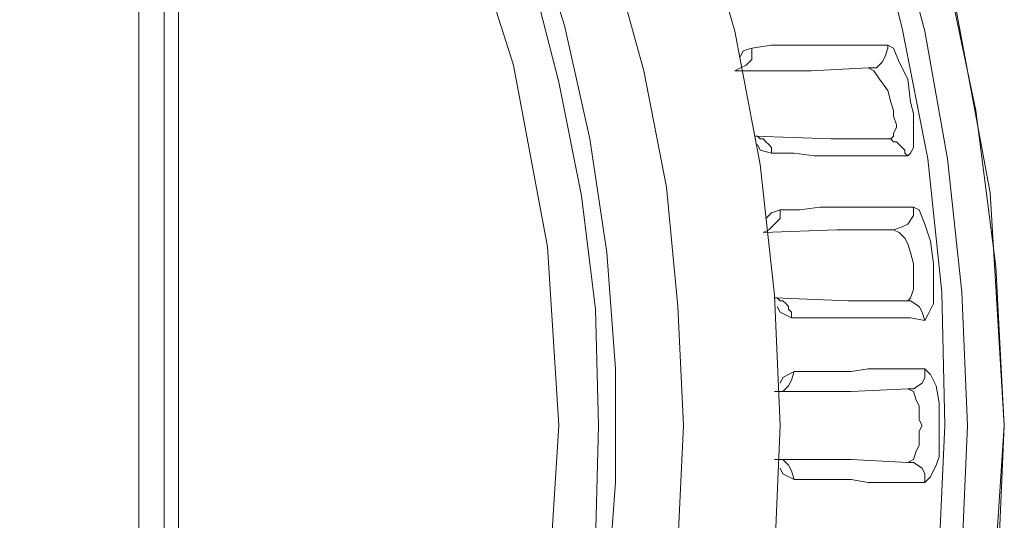
# Model space of a CAD drawing. Units: inches. Extents: x 0.5 to 16.1, y 0.5 to 11.2.
# Drawn here: x 8.5 to 9, y 4.7 to 5 of the extents above; entities that cross this region are included whole.
import ezdxf

# ---------------------------------------------------------------- set-up
doc = ezdxf.new("R2010")
doc.units = ezdxf.units.IN
doc.header["$MEASUREMENT"] = 0
doc.layers.add('art', color=7, linetype='Continuous', lineweight=0)

msp = doc.modelspace()

# ---------------------------------------------------------------- linework, layer by layer
at = {"layer": 'art', "color": 18, "lineweight": 18, "true_color": 0x010101}
for points, knots in [([(8.02284, 5.69718), (8.02284, 5.69718), (8.02284, 5.69718), (8.02284, 5.69718), (8.02284, 5.69718), (8.02423, 5.69718), (8.02423, 5.69718), (8.02423, 5.69718), (8.02839, 5.69718), (8.02839, 5.69718), (8.02839, 5.69718), (8.04506, 5.69718), (8.04506, 5.69718), (8.04506, 5.69718), (8.10895, 5.69302), (8.10895, 5.69302), (8.10895, 5.69302), (8.19506, 5.6819), (8.19506, 5.6819), (8.19506, 5.6819), (8.27978, 5.66107), (8.27978, 5.66107), (8.27978, 5.66107), (8.36312, 5.63329), (8.36312, 5.63329), (8.36312, 5.63329), (8.44228, 5.59857), (8.44228, 5.59857), (8.44228, 5.59857), (8.51867, 5.55552), (8.51867, 5.55552), (8.51867, 5.55552), (8.5895, 5.5069), (8.5895, 5.5069), (8.5895, 5.5069), (8.67006, 5.43746), (8.67006, 5.43746), (8.67006, 5.43746), (8.74228, 5.36107), (8.74228, 5.36107), (8.74228, 5.36107), (8.80478, 5.27635), (8.80478, 5.27635), (8.80478, 5.27635), (8.85756, 5.18607), (8.85756, 5.18607), (8.85756, 5.18607), (8.89923, 5.08885), (8.89923, 5.08885), (8.89923, 5.08885), (8.93117, 4.98885), (8.93117, 4.98885), (8.93117, 4.98885), (8.952, 4.87635), (8.952, 4.87635), (8.952, 4.87635), (8.95895, 4.76246), (8.95895, 4.76246), (8.95895, 4.76246), (8.952, 4.65829), (8.952, 4.65829), (8.952, 4.65829), (8.93534, 4.55413), (8.93534, 4.55413), (8.93534, 4.55413), (8.90617, 4.45274), (8.90617, 4.45274), (8.90617, 4.45274), (8.86589, 4.35552), (8.86589, 4.35552), (8.86589, 4.35552), (8.8145, 4.26385), (8.8145, 4.26385), (8.8145, 4.26385), (8.75339, 4.17774), (8.75339, 4.17774), (8.75339, 4.17774), (8.68395, 4.09996), (8.68395, 4.09996), (8.68395, 4.09996), (8.60478, 4.03052), (8.60478, 4.03052), (8.60478, 4.03052), (8.54228, 3.98607), (8.54228, 3.98607)], [0, 0, 0, 0, 1, 1, 1, 2, 2, 2, 3, 3, 3, 4, 4, 4, 5, 5, 5, 6, 6, 6, 7, 7, 7, 8, 8, 8, 9, 9, 9, 10, 10, 10, 11, 11, 11, 12, 12, 12, 13, 13, 13, 14, 14, 14, 15, 15, 15, 16, 16, 16, 17, 17, 17, 18, 18, 18, 19, 19, 19, 20, 20, 20, 21, 21, 21, 22, 22, 22, 23, 23, 23, 24, 24, 24, 25, 25, 25, 26, 26, 26, 27, 27, 27, 28, 28, 28, 28]), ([(8.95895, 4.76246), (8.95895, 4.76246), (8.95478, 4.84024), (8.95478, 4.84024), (8.95478, 4.84024), (8.94506, 4.91663), (8.94506, 4.91663), (8.94506, 4.91663), (8.92839, 4.99579), (8.92839, 4.99579), (8.92839, 4.99579), (8.90617, 5.07218), (8.90617, 5.07218), (8.90617, 5.07218), (8.877, 5.1444), (8.877, 5.1444), (8.877, 5.1444), (8.84228, 5.21385), (8.84228, 5.21385), (8.84228, 5.21385), (8.80062, 5.2819), (8.80062, 5.2819), (8.80062, 5.2819), (8.75339, 5.34718), (8.75339, 5.34718), (8.75339, 5.34718), (8.702, 5.40552), (8.702, 5.40552), (8.702, 5.40552), (8.64645, 5.45968), (8.64645, 5.45968), (8.64645, 5.45968), (8.58534, 5.50968), (8.58534, 5.50968), (8.58534, 5.50968), (8.51867, 5.55552), (8.51867, 5.55552), (8.51867, 5.55552), (8.452, 5.5944), (8.452, 5.5944), (8.452, 5.5944), (8.38117, 5.62635), (8.38117, 5.62635), (8.38117, 5.62635), (8.30617, 5.65413), (8.30617, 5.65413), (8.30617, 5.65413), (8.22839, 5.67496), (8.22839, 5.67496), (8.22839, 5.67496), (8.127, 5.69163), (8.127, 5.69163), (8.127, 5.69163), (8.02284, 5.69718), (8.02284, 5.69718)], [0, 0, 0, 0, 1, 1, 1, 2, 2, 2, 3, 3, 3, 4, 4, 4, 5, 5, 5, 6, 6, 6, 7, 7, 7, 8, 8, 8, 9, 9, 9, 10, 10, 10, 11, 11, 11, 12, 12, 12, 13, 13, 13, 14, 14, 14, 15, 15, 15, 16, 16, 16, 17, 17, 17, 18, 18, 18, 18]), ([(7.24506, 4.76246), (7.24506, 4.76246), (7.24645, 4.82079), (7.24645, 4.82079), (7.24645, 4.82079), (7.25339, 4.87913), (7.25339, 4.87913), (7.25339, 4.87913), (7.2645, 4.93607), (7.2645, 4.93607), (7.2645, 4.93607), (7.27978, 4.99163), (7.27978, 4.99163), (7.27978, 4.99163), (7.29784, 5.04718), (7.29784, 5.04718), (7.29784, 5.04718), (7.32145, 5.09996), (7.32145, 5.09996), (7.32145, 5.09996), (7.34923, 5.15135), (7.34923, 5.15135), (7.34923, 5.15135), (7.37978, 5.20135), (7.37978, 5.20135), (7.37978, 5.20135), (7.4145, 5.24857), (7.4145, 5.24857), (7.4145, 5.24857), (7.452, 5.29163), (7.452, 5.29163), (7.452, 5.29163), (7.49367, 5.33329), (7.49367, 5.33329), (7.49367, 5.33329), (7.53812, 5.37079), (7.53812, 5.37079), (7.53812, 5.37079), (7.58534, 5.40552), (7.58534, 5.40552), (7.58534, 5.40552), (7.63395, 5.43746), (7.63395, 5.43746), (7.63395, 5.43746), (7.68534, 5.46385), (7.68534, 5.46385), (7.68534, 5.46385), (7.7395, 5.48746), (7.7395, 5.48746), (7.7395, 5.48746), (7.79367, 5.5069), (7.79367, 5.5069), (7.79367, 5.5069), (7.85062, 5.52218), (7.85062, 5.52218), (7.85062, 5.52218), (7.90756, 5.5319), (7.90756, 5.5319), (7.90756, 5.5319), (7.9645, 5.53885), (7.9645, 5.53885), (7.9645, 5.53885), (8.02284, 5.54163), (8.02284, 5.54163), (8.02284, 5.54163), (8.08117, 5.53885), (8.08117, 5.53885), (8.08117, 5.53885), (8.1395, 5.5319), (8.1395, 5.5319), (8.1395, 5.5319), (8.19645, 5.52218), (8.19645, 5.52218), (8.19645, 5.52218), (8.25339, 5.5069), (8.25339, 5.5069), (8.25339, 5.5069), (8.30756, 5.48746), (8.30756, 5.48746), (8.30756, 5.48746), (8.36173, 5.46385), (8.36173, 5.46385), (8.36173, 5.46385), (8.41312, 5.43746), (8.41312, 5.43746), (8.41312, 5.43746), (8.46173, 5.40552), (8.46173, 5.40552), (8.46173, 5.40552), (8.50895, 5.37079), (8.50895, 5.37079), (8.50895, 5.37079), (8.55339, 5.33329), (8.55339, 5.33329), (8.55339, 5.33329), (8.59367, 5.29163), (8.59367, 5.29163), (8.59367, 5.29163), (8.63256, 5.24857), (8.63256, 5.24857), (8.63256, 5.24857), (8.66728, 5.20135), (8.66728, 5.20135), (8.66728, 5.20135), (8.69784, 5.15135), (8.69784, 5.15135), (8.69784, 5.15135), (8.72423, 5.09996), (8.72423, 5.09996), (8.72423, 5.09996), (8.74784, 5.04718), (8.74784, 5.04718), (8.74784, 5.04718), (8.76728, 4.99163), (8.76728, 4.99163), (8.76728, 4.99163), (8.78256, 4.93607), (8.78256, 4.93607), (8.78256, 4.93607), (8.79367, 4.87913), (8.79367, 4.87913), (8.79367, 4.87913), (8.79923, 4.82079), (8.79923, 4.82079), (8.79923, 4.82079), (8.802, 4.76246), (8.802, 4.76246), (8.802, 4.76246), (8.79923, 4.70413), (8.79923, 4.70413), (8.79923, 4.70413), (8.79367, 4.64579), (8.79367, 4.64579), (8.79367, 4.64579), (8.78256, 4.58885), (8.78256, 4.58885), (8.78256, 4.58885), (8.76728, 4.53329), (8.76728, 4.53329), (8.76728, 4.53329), (8.74784, 4.47774), (8.74784, 4.47774), (8.74784, 4.47774), (8.72423, 4.42496), (8.72423, 4.42496), (8.72423, 4.42496), (8.69784, 4.37357), (8.69784, 4.37357), (8.69784, 4.37357), (8.66728, 4.32357), (8.66728, 4.32357), (8.66728, 4.32357), (8.63256, 4.27635), (8.63256, 4.27635), (8.63256, 4.27635), (8.59367, 4.23329), (8.59367, 4.23329), (8.59367, 4.23329), (8.55339, 4.19163), (8.55339, 4.19163), (8.55339, 4.19163), (8.50895, 4.15413), (8.50895, 4.15413), (8.50895, 4.15413), (8.46173, 4.1194), (8.46173, 4.1194), (8.46173, 4.1194), (8.41312, 4.08885), (8.41312, 4.08885), (8.41312, 4.08885), (8.36173, 4.06107), (8.36173, 4.06107), (8.36173, 4.06107), (8.30756, 4.03746), (8.30756, 4.03746), (8.30756, 4.03746), (8.25339, 4.01802), (8.25339, 4.01802), (8.25339, 4.01802), (8.19645, 4.00274), (8.19645, 4.00274), (8.19645, 4.00274), (8.1395, 3.99302), (8.1395, 3.99302), (8.1395, 3.99302), (8.08117, 3.98607), (8.08117, 3.98607), (8.08117, 3.98607), (8.077, 3.98607), (8.077, 3.98607)], [0, 0, 0, 0, 1, 1, 1, 2, 2, 2, 3, 3, 3, 4, 4, 4, 5, 5, 5, 6, 6, 6, 7, 7, 7, 8, 8, 8, 9, 9, 9, 10, 10, 10, 11, 11, 11, 12, 12, 12, 13, 13, 13, 14, 14, 14, 15, 15, 15, 16, 16, 16, 17, 17, 17, 18, 18, 18, 19, 19, 19, 20, 20, 20, 21, 21, 21, 22, 22, 22, 23, 23, 23, 24, 24, 24, 25, 25, 25, 26, 26, 26, 27, 27, 27, 28, 28, 28, 29, 29, 29, 30, 30, 30, 31, 31, 31, 32, 32, 32, 33, 33, 33, 34, 34, 34, 35, 35, 35, 36, 36, 36, 37, 37, 37, 38, 38, 38, 39, 39, 39, 40, 40, 40, 41, 41, 41, 42, 42, 42, 43, 43, 43, 44, 44, 44, 45, 45, 45, 46, 46, 46, 47, 47, 47, 48, 48, 48, 49, 49, 49, 50, 50, 50, 51, 51, 51, 52, 52, 52, 53, 53, 53, 54, 54, 54, 55, 55, 55, 56, 56, 56, 57, 57, 57, 58, 58, 58, 59, 59, 59, 60, 60, 60, 61, 61, 61, 62, 62, 62, 63, 63, 63, 63]), ([(7.277, 4.76246), (7.277, 4.76246), (7.27978, 4.70552), (7.27978, 4.70552), (7.27978, 4.70552), (7.28534, 4.64996), (7.28534, 4.64996), (7.28534, 4.64996), (7.29645, 4.5944), (7.29645, 4.5944), (7.29645, 4.5944), (7.31173, 4.54024), (7.31173, 4.54024), (7.31173, 4.54024), (7.32978, 4.48746), (7.32978, 4.48746), (7.32978, 4.48746), (7.35339, 4.43468), (7.35339, 4.43468), (7.35339, 4.43468), (7.37978, 4.38607), (7.37978, 4.38607), (7.37978, 4.38607), (7.41034, 4.33746), (7.41034, 4.33746), (7.41034, 4.33746), (7.44367, 4.29302), (7.44367, 4.29302), (7.44367, 4.29302), (7.48117, 4.24996), (7.48117, 4.24996), (7.48117, 4.24996), (7.52145, 4.21107), (7.52145, 4.21107), (7.52145, 4.21107), (7.5645, 4.17357), (7.5645, 4.17357), (7.5645, 4.17357), (7.61034, 4.14163), (7.61034, 4.14163), (7.61034, 4.14163), (7.65895, 4.11246), (7.65895, 4.11246), (7.65895, 4.11246), (7.70895, 4.08607), (7.70895, 4.08607), (7.70895, 4.08607), (7.76034, 4.06385), (7.76034, 4.06385), (7.76034, 4.06385), (7.8145, 4.04579), (7.8145, 4.04579), (7.8145, 4.04579), (7.86867, 4.0319), (7.86867, 4.0319), (7.86867, 4.0319), (7.92423, 4.02357), (7.92423, 4.02357), (7.92423, 4.02357), (7.98117, 4.01802), (7.98117, 4.01802), (7.98117, 4.01802), (8.03812, 4.01663), (8.03812, 4.01663), (8.03812, 4.01663), (8.09367, 4.0194), (8.09367, 4.0194), (8.09367, 4.0194), (8.14923, 4.02774), (8.14923, 4.02774), (8.14923, 4.02774), (8.20478, 4.03885), (8.20478, 4.03885), (8.20478, 4.03885), (8.25895, 4.05413), (8.25895, 4.05413), (8.25895, 4.05413), (8.31173, 4.07496), (8.31173, 4.07496), (8.31173, 4.07496), (8.36312, 4.09857), (8.36312, 4.09857), (8.36312, 4.09857), (8.41312, 4.12635), (8.41312, 4.12635), (8.41312, 4.12635), (8.45895, 4.1569), (8.45895, 4.1569), (8.45895, 4.1569), (8.50339, 4.19163), (8.50339, 4.19163), (8.50339, 4.19163), (8.54645, 4.23052), (8.54645, 4.23052), (8.54645, 4.23052), (8.58395, 4.27079), (8.58395, 4.27079), (8.58395, 4.27079), (8.62006, 4.31524), (8.62006, 4.31524), (8.62006, 4.31524), (8.652, 4.36107), (8.652, 4.36107), (8.652, 4.36107), (8.68117, 4.40968), (8.68117, 4.40968), (8.68117, 4.40968), (8.70617, 4.46107), (8.70617, 4.46107), (8.70617, 4.46107), (8.727, 4.51385), (8.727, 4.51385), (8.727, 4.51385), (8.74367, 4.56663), (8.74367, 4.56663), (8.74367, 4.56663), (8.75617, 4.62218), (8.75617, 4.62218), (8.75617, 4.62218), (8.7645, 4.67774), (8.7645, 4.67774), (8.7645, 4.67774), (8.76867, 4.73468), (8.76867, 4.73468), (8.76867, 4.73468), (8.76867, 4.79024), (8.76867, 4.79024), (8.76867, 4.79024), (8.7645, 4.84718), (8.7645, 4.84718), (8.7645, 4.84718), (8.75617, 4.90274), (8.75617, 4.90274), (8.75617, 4.90274), (8.74367, 4.95829), (8.74367, 4.95829), (8.74367, 4.95829), (8.727, 5.01107), (8.727, 5.01107), (8.727, 5.01107), (8.70617, 5.06385), (8.70617, 5.06385), (8.70617, 5.06385), (8.68117, 5.11524), (8.68117, 5.11524), (8.68117, 5.11524), (8.652, 5.16385), (8.652, 5.16385), (8.652, 5.16385), (8.62006, 5.20968), (8.62006, 5.20968), (8.62006, 5.20968), (8.58395, 5.25413), (8.58395, 5.25413), (8.58395, 5.25413), (8.54645, 5.2944), (8.54645, 5.2944), (8.54645, 5.2944), (8.50339, 5.33329), (8.50339, 5.33329), (8.50339, 5.33329), (8.45895, 5.36802), (8.45895, 5.36802), (8.45895, 5.36802), (8.41312, 5.39857), (8.41312, 5.39857), (8.41312, 5.39857), (8.36312, 5.42635), (8.36312, 5.42635), (8.36312, 5.42635), (8.31173, 5.44996), (8.31173, 5.44996), (8.31173, 5.44996), (8.25895, 5.47079), (8.25895, 5.47079), (8.25895, 5.47079), (8.20478, 5.48607), (8.20478, 5.48607), (8.20478, 5.48607), (8.14923, 5.49718), (8.14923, 5.49718), (8.14923, 5.49718), (8.09367, 5.50552), (8.09367, 5.50552), (8.09367, 5.50552), (8.03812, 5.50829), (8.03812, 5.50829), (8.03812, 5.50829), (7.98117, 5.5069), (7.98117, 5.5069), (7.98117, 5.5069), (7.92423, 5.50135), (7.92423, 5.50135), (7.92423, 5.50135), (7.86867, 5.49302), (7.86867, 5.49302), (7.86867, 5.49302), (7.8145, 5.47913), (7.8145, 5.47913), (7.8145, 5.47913), (7.76034, 5.46107), (7.76034, 5.46107), (7.76034, 5.46107), (7.70895, 5.43885), (7.70895, 5.43885), (7.70895, 5.43885), (7.65895, 5.41385), (7.65895, 5.41385), (7.65895, 5.41385), (7.61034, 5.38329), (7.61034, 5.38329), (7.61034, 5.38329), (7.5645, 5.35135), (7.5645, 5.35135), (7.5645, 5.35135), (7.52145, 5.31385), (7.52145, 5.31385), (7.52145, 5.31385), (7.48117, 5.27496), (7.48117, 5.27496), (7.48117, 5.27496), (7.44367, 5.2319), (7.44367, 5.2319), (7.44367, 5.2319), (7.41034, 5.18746), (7.41034, 5.18746), (7.41034, 5.18746), (7.37978, 5.14024), (7.37978, 5.14024), (7.37978, 5.14024), (7.35339, 5.09024), (7.35339, 5.09024), (7.35339, 5.09024), (7.32978, 5.03885), (7.32978, 5.03885), (7.32978, 5.03885), (7.31173, 4.98468), (7.31173, 4.98468), (7.31173, 4.98468), (7.29645, 4.93052), (7.29645, 4.93052), (7.29645, 4.93052), (7.28534, 4.87496), (7.28534, 4.87496), (7.28534, 4.87496), (7.27978, 4.8194), (7.27978, 4.8194), (7.27978, 4.8194), (7.277, 4.76246), (7.277, 4.76246)], [0, 0, 0, 0, 1, 1, 1, 2, 2, 2, 3, 3, 3, 4, 4, 4, 5, 5, 5, 6, 6, 6, 7, 7, 7, 8, 8, 8, 9, 9, 9, 10, 10, 10, 11, 11, 11, 12, 12, 12, 13, 13, 13, 14, 14, 14, 15, 15, 15, 16, 16, 16, 17, 17, 17, 18, 18, 18, 19, 19, 19, 20, 20, 20, 21, 21, 21, 22, 22, 22, 23, 23, 23, 24, 24, 24, 25, 25, 25, 26, 26, 26, 27, 27, 27, 28, 28, 28, 29, 29, 29, 30, 30, 30, 31, 31, 31, 32, 32, 32, 33, 33, 33, 34, 34, 34, 35, 35, 35, 36, 36, 36, 37, 37, 37, 38, 38, 38, 39, 39, 39, 40, 40, 40, 41, 41, 41, 42, 42, 42, 43, 43, 43, 44, 44, 44, 45, 45, 45, 46, 46, 46, 47, 47, 47, 48, 48, 48, 49, 49, 49, 50, 50, 50, 51, 51, 51, 52, 52, 52, 53, 53, 53, 54, 54, 54, 55, 55, 55, 56, 56, 56, 57, 57, 57, 58, 58, 58, 59, 59, 59, 60, 60, 60, 61, 61, 61, 62, 62, 62, 63, 63, 63, 64, 64, 64, 65, 65, 65, 66, 66, 66, 67, 67, 67, 68, 68, 68, 69, 69, 69, 70, 70, 70, 71, 71, 71, 72, 72, 72, 73, 73, 73, 74, 74, 74, 75, 75, 75, 76, 76, 76, 77, 77, 77, 78, 78, 78, 79, 79, 79, 80, 80, 80, 81, 81, 81, 82, 82, 82, 83, 83, 83, 83]), ([(7.28534, 4.76246), (7.28534, 4.76246), (7.28812, 4.8194), (7.28812, 4.8194), (7.28812, 4.8194), (7.29506, 4.87496), (7.29506, 4.87496), (7.29506, 4.87496), (7.30478, 4.93052), (7.30478, 4.93052), (7.30478, 4.93052), (7.32006, 4.98468), (7.32006, 4.98468), (7.32006, 4.98468), (7.3395, 5.03885), (7.3395, 5.03885), (7.3395, 5.03885), (7.36173, 5.09024), (7.36173, 5.09024), (7.36173, 5.09024), (7.3895, 5.13885), (7.3895, 5.13885), (7.3895, 5.13885), (7.42006, 5.18746), (7.42006, 5.18746), (7.42006, 5.18746), (7.45478, 5.2319), (7.45478, 5.2319), (7.45478, 5.2319), (7.49228, 5.27357), (7.49228, 5.27357), (7.49228, 5.27357), (7.53256, 5.31246), (7.53256, 5.31246), (7.53256, 5.31246), (7.57562, 5.34857), (7.57562, 5.34857), (7.57562, 5.34857), (7.62284, 5.3819), (7.62284, 5.3819), (7.62284, 5.3819), (7.67145, 5.41107), (7.67145, 5.41107), (7.67145, 5.41107), (7.72145, 5.43607), (7.72145, 5.43607), (7.72145, 5.43607), (7.77423, 5.4569), (7.77423, 5.4569), (7.77423, 5.4569), (7.82839, 5.47357), (7.82839, 5.47357), (7.82839, 5.47357), (7.88256, 5.48607), (7.88256, 5.48607), (7.88256, 5.48607), (7.93812, 5.49579), (7.93812, 5.49579), (7.93812, 5.49579), (7.99506, 5.49996), (7.99506, 5.49996), (7.99506, 5.49996), (8.052, 5.49996), (8.052, 5.49996), (8.052, 5.49996), (8.10756, 5.49579), (8.10756, 5.49579), (8.10756, 5.49579), (8.16312, 5.48607), (8.16312, 5.48607), (8.16312, 5.48607), (8.21867, 5.47357), (8.21867, 5.47357), (8.21867, 5.47357), (8.27284, 5.4569), (8.27284, 5.4569), (8.27284, 5.4569), (8.32562, 5.43607), (8.32562, 5.43607), (8.32562, 5.43607), (8.37562, 5.41107), (8.37562, 5.41107), (8.37562, 5.41107), (8.42423, 5.3819), (8.42423, 5.3819), (8.42423, 5.3819), (8.47006, 5.34857), (8.47006, 5.34857), (8.47006, 5.34857), (8.5145, 5.31246), (8.5145, 5.31246), (8.5145, 5.31246), (8.55478, 5.27357), (8.55478, 5.27357), (8.55478, 5.27357), (8.59228, 5.2319), (8.59228, 5.2319), (8.59228, 5.2319), (8.627, 5.18746), (8.627, 5.18746), (8.627, 5.18746), (8.65756, 5.13885), (8.65756, 5.13885), (8.65756, 5.13885), (8.68395, 5.09024), (8.68395, 5.09024), (8.68395, 5.09024), (8.70756, 5.03885), (8.70756, 5.03885), (8.70756, 5.03885), (8.727, 4.98468), (8.727, 4.98468), (8.727, 4.98468), (8.74089, 4.93052), (8.74089, 4.93052), (8.74089, 4.93052), (8.752, 4.87496), (8.752, 4.87496), (8.752, 4.87496), (8.75895, 4.8194), (8.75895, 4.8194), (8.75895, 4.8194), (8.76034, 4.76246), (8.76034, 4.76246), (8.76034, 4.76246), (8.75895, 4.70552), (8.75895, 4.70552), (8.75895, 4.70552), (8.752, 4.64996), (8.752, 4.64996), (8.752, 4.64996), (8.74089, 4.5944), (8.74089, 4.5944), (8.74089, 4.5944), (8.727, 4.54024), (8.727, 4.54024), (8.727, 4.54024), (8.70756, 4.48746), (8.70756, 4.48746), (8.70756, 4.48746), (8.68395, 4.43468), (8.68395, 4.43468), (8.68395, 4.43468), (8.65756, 4.38607), (8.65756, 4.38607), (8.65756, 4.38607), (8.627, 4.33885), (8.627, 4.33885), (8.627, 4.33885), (8.59228, 4.29302), (8.59228, 4.29302), (8.59228, 4.29302), (8.55478, 4.25135), (8.55478, 4.25135), (8.55478, 4.25135), (8.5145, 4.21246), (8.5145, 4.21246), (8.5145, 4.21246), (8.47006, 4.17635), (8.47006, 4.17635), (8.47006, 4.17635), (8.42423, 4.14302), (8.42423, 4.14302), (8.42423, 4.14302), (8.37562, 4.11524), (8.37562, 4.11524), (8.37562, 4.11524), (8.32562, 4.08885), (8.32562, 4.08885), (8.32562, 4.08885), (8.27284, 4.06802), (8.27284, 4.06802), (8.27284, 4.06802), (8.21867, 4.05135), (8.21867, 4.05135), (8.21867, 4.05135), (8.16312, 4.03885), (8.16312, 4.03885), (8.16312, 4.03885), (8.10756, 4.03052), (8.10756, 4.03052), (8.10756, 4.03052), (8.052, 4.02496), (8.052, 4.02496), (8.052, 4.02496), (7.99506, 4.02496), (7.99506, 4.02496), (7.99506, 4.02496), (7.93812, 4.03052), (7.93812, 4.03052), (7.93812, 4.03052), (7.88256, 4.03885), (7.88256, 4.03885), (7.88256, 4.03885), (7.82839, 4.05135), (7.82839, 4.05135), (7.82839, 4.05135), (7.77423, 4.06802), (7.77423, 4.06802), (7.77423, 4.06802), (7.72145, 4.08885), (7.72145, 4.08885), (7.72145, 4.08885), (7.67145, 4.11524), (7.67145, 4.11524), (7.67145, 4.11524), (7.62284, 4.14302), (7.62284, 4.14302), (7.62284, 4.14302), (7.57562, 4.17635), (7.57562, 4.17635), (7.57562, 4.17635), (7.53256, 4.21246), (7.53256, 4.21246), (7.53256, 4.21246), (7.49228, 4.25135), (7.49228, 4.25135), (7.49228, 4.25135), (7.45478, 4.29302), (7.45478, 4.29302), (7.45478, 4.29302), (7.42006, 4.33885), (7.42006, 4.33885), (7.42006, 4.33885), (7.3895, 4.38607), (7.3895, 4.38607), (7.3895, 4.38607), (7.36173, 4.43468), (7.36173, 4.43468), (7.36173, 4.43468), (7.3395, 4.48746), (7.3395, 4.48746), (7.3395, 4.48746), (7.32006, 4.54024), (7.32006, 4.54024), (7.32006, 4.54024), (7.30478, 4.5944), (7.30478, 4.5944), (7.30478, 4.5944), (7.29506, 4.64996), (7.29506, 4.64996), (7.29506, 4.64996), (7.28812, 4.70552), (7.28812, 4.70552), (7.28812, 4.70552), (7.28534, 4.76246), (7.28534, 4.76246)], [0, 0, 0, 0, 1, 1, 1, 2, 2, 2, 3, 3, 3, 4, 4, 4, 5, 5, 5, 6, 6, 6, 7, 7, 7, 8, 8, 8, 9, 9, 9, 10, 10, 10, 11, 11, 11, 12, 12, 12, 13, 13, 13, 14, 14, 14, 15, 15, 15, 16, 16, 16, 17, 17, 17, 18, 18, 18, 19, 19, 19, 20, 20, 20, 21, 21, 21, 22, 22, 22, 23, 23, 23, 24, 24, 24, 25, 25, 25, 26, 26, 26, 27, 27, 27, 28, 28, 28, 29, 29, 29, 30, 30, 30, 31, 31, 31, 32, 32, 32, 33, 33, 33, 34, 34, 34, 35, 35, 35, 36, 36, 36, 37, 37, 37, 38, 38, 38, 39, 39, 39, 40, 40, 40, 41, 41, 41, 42, 42, 42, 43, 43, 43, 44, 44, 44, 45, 45, 45, 46, 46, 46, 47, 47, 47, 48, 48, 48, 49, 49, 49, 50, 50, 50, 51, 51, 51, 52, 52, 52, 53, 53, 53, 54, 54, 54, 55, 55, 55, 56, 56, 56, 57, 57, 57, 58, 58, 58, 59, 59, 59, 60, 60, 60, 61, 61, 61, 62, 62, 62, 63, 63, 63, 64, 64, 64, 65, 65, 65, 66, 66, 66, 67, 67, 67, 68, 68, 68, 69, 69, 69, 70, 70, 70, 71, 71, 71, 72, 72, 72, 73, 73, 73, 74, 74, 74, 75, 75, 75, 76, 76, 76, 77, 77, 77, 78, 78, 78, 79, 79, 79, 80, 80, 80, 81, 81, 81, 82, 82, 82, 82]), ([(7.30617, 4.76246), (7.30617, 4.76246), (7.31034, 4.84996), (7.31034, 4.84996), (7.31034, 4.84996), (7.327, 4.93885), (7.327, 4.93885), (7.327, 4.93885), (7.35617, 5.02635), (7.35617, 5.02635), (7.35617, 5.02635), (7.38534, 5.09302), (7.38534, 5.09302), (7.38534, 5.09302), (7.42284, 5.15552), (7.42284, 5.15552), (7.42284, 5.15552), (7.46589, 5.21524), (7.46589, 5.21524), (7.46589, 5.21524), (7.51589, 5.27079), (7.51589, 5.27079), (7.51589, 5.27079), (7.57006, 5.3194), (7.57006, 5.3194), (7.57006, 5.3194), (7.63117, 5.36385), (7.63117, 5.36385), (7.63117, 5.36385), (7.69367, 5.39996), (7.69367, 5.39996), (7.69367, 5.39996), (7.75895, 5.43052), (7.75895, 5.43052), (7.75895, 5.43052), (7.84784, 5.45829), (7.84784, 5.45829), (7.84784, 5.45829), (7.93534, 5.47496), (7.93534, 5.47496), (7.93534, 5.47496), (8.02284, 5.48052), (8.02284, 5.48052), (8.02284, 5.48052), (8.11034, 5.47496), (8.11034, 5.47496), (8.11034, 5.47496), (8.19923, 5.45829), (8.19923, 5.45829), (8.19923, 5.45829), (8.28812, 5.43052), (8.28812, 5.43052), (8.28812, 5.43052), (8.35339, 5.39996), (8.35339, 5.39996), (8.35339, 5.39996), (8.41589, 5.36385), (8.41589, 5.36385), (8.41589, 5.36385), (8.47562, 5.3194), (8.47562, 5.3194), (8.47562, 5.3194), (8.53117, 5.27079), (8.53117, 5.27079), (8.53117, 5.27079), (8.58117, 5.21524), (8.58117, 5.21524), (8.58117, 5.21524), (8.62423, 5.15552), (8.62423, 5.15552), (8.62423, 5.15552), (8.66034, 5.09302), (8.66034, 5.09302), (8.66034, 5.09302), (8.69089, 5.02635), (8.69089, 5.02635), (8.69089, 5.02635), (8.71867, 4.93885), (8.71867, 4.93885), (8.71867, 4.93885), (8.73534, 4.84996), (8.73534, 4.84996), (8.73534, 4.84996), (8.74089, 4.76246), (8.74089, 4.76246)], [0, 0, 0, 0, 1, 1, 1, 2, 2, 2, 3, 3, 3, 4, 4, 4, 5, 5, 5, 6, 6, 6, 7, 7, 7, 8, 8, 8, 9, 9, 9, 10, 10, 10, 11, 11, 11, 12, 12, 12, 13, 13, 13, 14, 14, 14, 15, 15, 15, 16, 16, 16, 17, 17, 17, 18, 18, 18, 19, 19, 19, 20, 20, 20, 21, 21, 21, 22, 22, 22, 23, 23, 23, 24, 24, 24, 25, 25, 25, 26, 26, 26, 27, 27, 27, 28, 28, 28, 28]), ([(8.80895, 4.5069), (8.80895, 4.5069), (8.827, 4.56802), (8.827, 4.56802), (8.827, 4.56802), (8.8395, 4.6319), (8.8395, 4.6319), (8.8395, 4.6319), (8.84645, 4.69718), (8.84645, 4.69718), (8.84645, 4.69718), (8.84923, 4.76246), (8.84923, 4.76246), (8.84923, 4.76246), (8.84645, 4.82635), (8.84645, 4.82635), (8.84645, 4.82635), (8.8395, 4.89024), (8.8395, 4.89024), (8.8395, 4.89024), (8.827, 4.95552), (8.827, 4.95552), (8.827, 4.95552), (8.80895, 5.01802), (8.80895, 5.01802)], [0, 0, 0, 0, 1, 1, 1, 2, 2, 2, 3, 3, 3, 4, 4, 4, 5, 5, 5, 6, 6, 6, 7, 7, 7, 8, 8, 8, 8]), ([(8.89367, 5.01802), (8.89367, 5.01802), (8.90895, 4.9569), (8.90895, 4.9569), (8.90895, 4.9569), (8.92145, 4.89302), (8.92145, 4.89302), (8.92145, 4.89302), (8.92839, 4.82774), (8.92839, 4.82774), (8.92839, 4.82774), (8.92978, 4.76246), (8.92978, 4.76246), (8.92978, 4.76246), (8.92562, 4.6694), (8.92562, 4.6694), (8.92562, 4.6694), (8.91173, 4.57774), (8.91173, 4.57774), (8.91173, 4.57774), (8.89367, 4.5069), (8.89367, 4.5069)], [0, 0, 0, 0, 1, 1, 1, 2, 2, 2, 3, 3, 3, 4, 4, 4, 5, 5, 5, 6, 6, 6, 7, 7, 7, 7]), ([(8.90339, 5.01802), (8.90339, 5.01802), (8.92006, 4.95552), (8.92006, 4.95552), (8.92006, 4.95552), (8.93117, 4.89302), (8.93117, 4.89302), (8.93117, 4.89302), (8.93812, 4.82774), (8.93812, 4.82774), (8.93812, 4.82774), (8.94089, 4.76246), (8.94089, 4.76246), (8.94089, 4.76246), (8.93812, 4.69857), (8.93812, 4.69857), (8.93812, 4.69857), (8.93117, 4.63468), (8.93117, 4.63468), (8.93117, 4.63468), (8.92006, 4.5694), (8.92006, 4.5694), (8.92006, 4.5694), (8.90339, 4.5069), (8.90339, 4.5069)], [0, 0, 0, 0, 1, 1, 1, 2, 2, 2, 3, 3, 3, 4, 4, 4, 5, 5, 5, 6, 6, 6, 7, 7, 7, 8, 8, 8, 8]), ([(8.83534, 4.94579), (8.83534, 4.94579), (8.83534, 4.94163), (8.83534, 4.94163), (8.83534, 4.94163), (8.83256, 4.93885), (8.83256, 4.93885), (8.83256, 4.93885), (8.82978, 4.93746), (8.82978, 4.93746), (8.82978, 4.93746), (8.827, 4.93607), (8.827, 4.93607)], [0, 0, 0, 0, 1, 1, 1, 2, 2, 2, 3, 3, 3, 4, 4, 4, 4]), ([(8.82978, 4.94302), (8.82978, 4.94302), (8.83117, 4.94579), (8.83117, 4.94579), (8.83117, 4.94579), (8.83534, 4.94718), (8.83534, 4.94718)], [0, 0, 0, 0, 1, 1, 1, 2, 2, 2, 2]), ([(8.83534, 4.94718), (8.83534, 4.94718), (8.84506, 4.94857), (8.84506, 4.94857), (8.84506, 4.94857), (8.85478, 4.94857), (8.85478, 4.94857), (8.85478, 4.94857), (8.8645, 4.94857), (8.8645, 4.94857), (8.8645, 4.94857), (8.87284, 4.94857), (8.87284, 4.94857), (8.87284, 4.94857), (8.88117, 4.94857), (8.88117, 4.94857), (8.88117, 4.94857), (8.88812, 4.94857), (8.88812, 4.94857), (8.88812, 4.94857), (8.89506, 4.94857), (8.89506, 4.94857), (8.89506, 4.94857), (8.902, 4.94857), (8.902, 4.94857)], [0, 0, 0, 0, 1, 1, 1, 2, 2, 2, 3, 3, 3, 4, 4, 4, 5, 5, 5, 6, 6, 6, 7, 7, 7, 8, 8, 8, 8]), ([(8.83534, 4.94718), (8.83534, 4.94718), (8.83534, 4.94718), (8.83534, 4.94718), (8.83534, 4.94718), (8.83534, 4.94579), (8.83534, 4.94579)], [0, 0, 0, 0, 1, 1, 1, 2, 2, 2, 2]), ([(8.902, 4.94718), (8.902, 4.94718), (8.90062, 4.94302), (8.90062, 4.94302), (8.90062, 4.94302), (8.89923, 4.94024), (8.89923, 4.94024), (8.89923, 4.94024), (8.89645, 4.93746), (8.89645, 4.93746), (8.89645, 4.93746), (8.89228, 4.93746), (8.89228, 4.93746)], [0, 0, 0, 0, 1, 1, 1, 2, 2, 2, 3, 3, 3, 4, 4, 4, 4]), ([(8.902, 4.94857), (8.902, 4.94857), (8.90478, 4.94718), (8.90478, 4.94718), (8.90478, 4.94718), (8.90756, 4.94024), (8.90756, 4.94024), (8.90756, 4.94024), (8.91173, 4.9319), (8.91173, 4.9319), (8.91173, 4.9319), (8.91312, 4.92079), (8.91312, 4.92079), (8.91312, 4.92079), (8.9145, 4.91524), (8.9145, 4.91524), (8.9145, 4.91524), (8.9145, 4.91107), (8.9145, 4.91107), (8.9145, 4.91107), (8.9145, 4.90552), (8.9145, 4.90552), (8.9145, 4.90552), (8.9145, 4.90135), (8.9145, 4.90135), (8.9145, 4.90135), (8.9145, 4.89857), (8.9145, 4.89857), (8.9145, 4.89857), (8.91312, 4.89579), (8.91312, 4.89579), (8.91312, 4.89579), (8.91173, 4.8944), (8.91173, 4.8944)], [0, 0, 0, 0, 1, 1, 1, 2, 2, 2, 3, 3, 3, 4, 4, 4, 5, 5, 5, 6, 6, 6, 7, 7, 7, 8, 8, 8, 9, 9, 9, 10, 10, 10, 11, 11, 11, 11]), ([(8.827, 4.93607), (8.827, 4.93607), (8.8645, 4.93607), (8.8645, 4.93607), (8.8645, 4.93607), (8.89228, 4.93746), (8.89228, 4.93746)], [0, 0, 0, 0, 1, 1, 1, 2, 2, 2, 2]), ([(8.89228, 4.93746), (8.89228, 4.93746), (8.89506, 4.93607), (8.89506, 4.93607), (8.89506, 4.93607), (8.89784, 4.9319), (8.89784, 4.9319), (8.89784, 4.9319), (8.902, 4.92635), (8.902, 4.92635), (8.902, 4.92635), (8.90339, 4.92079), (8.90339, 4.92079), (8.90339, 4.92079), (8.90478, 4.91663), (8.90478, 4.91663), (8.90478, 4.91663), (8.90478, 4.91385), (8.90478, 4.91385), (8.90478, 4.91385), (8.90617, 4.90968), (8.90617, 4.90968), (8.90617, 4.90968), (8.90617, 4.90829), (8.90617, 4.90829), (8.90617, 4.90829), (8.90478, 4.90552), (8.90478, 4.90552), (8.90478, 4.90552), (8.90478, 4.90413), (8.90478, 4.90413), (8.90478, 4.90413), (8.90339, 4.90274), (8.90339, 4.90274), (8.90339, 4.90274), (8.902, 4.90274), (8.902, 4.90274)], [0, 0, 0, 0, 1, 1, 1, 2, 2, 2, 3, 3, 3, 4, 4, 4, 5, 5, 5, 6, 6, 6, 7, 7, 7, 8, 8, 8, 9, 9, 9, 10, 10, 10, 11, 11, 11, 12, 12, 12, 12]), ([(8.83673, 4.90413), (8.83673, 4.90413), (8.83812, 4.90413), (8.83812, 4.90413), (8.83812, 4.90413), (8.8395, 4.90274), (8.8395, 4.90274), (8.8395, 4.90274), (8.84089, 4.90274), (8.84089, 4.90274), (8.84089, 4.90274), (8.84228, 4.90135), (8.84228, 4.90135), (8.84228, 4.90135), (8.84367, 4.89996), (8.84367, 4.89996), (8.84367, 4.89996), (8.84506, 4.89857), (8.84506, 4.89857), (8.84506, 4.89857), (8.84506, 4.89718), (8.84506, 4.89718), (8.84506, 4.89718), (8.84506, 4.89579), (8.84506, 4.89579)], [0, 0, 0, 0, 1, 1, 1, 2, 2, 2, 3, 3, 3, 4, 4, 4, 5, 5, 5, 6, 6, 6, 7, 7, 7, 8, 8, 8, 8]), ([(8.902, 4.90274), (8.902, 4.90274), (8.87423, 4.90274), (8.87423, 4.90274), (8.87423, 4.90274), (8.83673, 4.90413), (8.83673, 4.90413)], [0, 0, 0, 0, 1, 1, 1, 2, 2, 2, 2]), ([(8.91173, 4.8944), (8.91173, 4.8944), (8.91034, 4.89579), (8.91034, 4.89579), (8.91034, 4.89579), (8.91034, 4.89718), (8.91034, 4.89718), (8.91034, 4.89718), (8.90895, 4.89857), (8.90895, 4.89857), (8.90895, 4.89857), (8.90756, 4.89996), (8.90756, 4.89996), (8.90756, 4.89996), (8.90617, 4.90135), (8.90617, 4.90135), (8.90617, 4.90135), (8.90478, 4.90135), (8.90478, 4.90135), (8.90478, 4.90135), (8.90339, 4.90274), (8.90339, 4.90274), (8.90339, 4.90274), (8.902, 4.90274), (8.902, 4.90274)], [0, 0, 0, 0, 1, 1, 1, 2, 2, 2, 3, 3, 3, 4, 4, 4, 5, 5, 5, 6, 6, 6, 7, 7, 7, 8, 8, 8, 8]), ([(8.84506, 4.89579), (8.84506, 4.89579), (8.8395, 4.89718), (8.8395, 4.89718), (8.8395, 4.89718), (8.83812, 4.89996), (8.83812, 4.89996)], [0, 0, 0, 0, 1, 1, 1, 2, 2, 2, 2]), ([(8.91173, 4.8944), (8.91173, 4.8944), (8.90478, 4.8944), (8.90478, 4.8944), (8.90478, 4.8944), (8.89784, 4.8944), (8.89784, 4.8944), (8.89784, 4.8944), (8.89089, 4.8944), (8.89089, 4.8944), (8.89089, 4.8944), (8.88256, 4.8944), (8.88256, 4.8944), (8.88256, 4.8944), (8.87423, 4.8944), (8.87423, 4.8944), (8.87423, 4.8944), (8.86589, 4.8944), (8.86589, 4.8944), (8.86589, 4.8944), (8.85617, 4.89579), (8.85617, 4.89579), (8.85617, 4.89579), (8.84506, 4.89579), (8.84506, 4.89579)], [0, 0, 0, 0, 1, 1, 1, 2, 2, 2, 3, 3, 3, 4, 4, 4, 5, 5, 5, 6, 6, 6, 7, 7, 7, 8, 8, 8, 8]), ([(8.84923, 4.86802), (8.84923, 4.86802), (8.84923, 4.86385), (8.84923, 4.86385), (8.84923, 4.86385), (8.84645, 4.86107), (8.84645, 4.86107), (8.84645, 4.86107), (8.84367, 4.85829), (8.84367, 4.85829), (8.84367, 4.85829), (8.84089, 4.8569), (8.84089, 4.8569)], [0, 0, 0, 0, 1, 1, 1, 2, 2, 2, 3, 3, 3, 4, 4, 4, 4]), ([(8.84228, 4.86385), (8.84228, 4.86385), (8.84506, 4.86663), (8.84506, 4.86663), (8.84506, 4.86663), (8.84923, 4.86802), (8.84923, 4.86802)], [0, 0, 0, 0, 1, 1, 1, 2, 2, 2, 2]), ([(8.84923, 4.86802), (8.84923, 4.86802), (8.85895, 4.86802), (8.85895, 4.86802), (8.85895, 4.86802), (8.86867, 4.8694), (8.86867, 4.8694), (8.86867, 4.8694), (8.87839, 4.8694), (8.87839, 4.8694), (8.87839, 4.8694), (8.88673, 4.8694), (8.88673, 4.8694), (8.88673, 4.8694), (8.89506, 4.8694), (8.89506, 4.8694), (8.89506, 4.8694), (8.902, 4.8694), (8.902, 4.8694), (8.902, 4.8694), (8.90895, 4.8694), (8.90895, 4.8694), (8.90895, 4.8694), (8.9145, 4.8694), (8.9145, 4.8694)], [0, 0, 0, 0, 1, 1, 1, 2, 2, 2, 3, 3, 3, 4, 4, 4, 5, 5, 5, 6, 6, 6, 7, 7, 7, 8, 8, 8, 8]), ([(8.9145, 4.86802), (8.9145, 4.86802), (8.9145, 4.86524), (8.9145, 4.86524), (8.9145, 4.86524), (8.91173, 4.86107), (8.91173, 4.86107), (8.91173, 4.86107), (8.90895, 4.85968), (8.90895, 4.85968), (8.90895, 4.85968), (8.90478, 4.85829), (8.90478, 4.85829)], [0, 0, 0, 0, 1, 1, 1, 2, 2, 2, 3, 3, 3, 4, 4, 4, 4]), ([(8.9145, 4.8694), (8.9145, 4.8694), (8.91728, 4.86802), (8.91728, 4.86802), (8.91728, 4.86802), (8.92006, 4.86107), (8.92006, 4.86107), (8.92006, 4.86107), (8.92284, 4.85274), (8.92284, 4.85274), (8.92284, 4.85274), (8.92423, 4.84163), (8.92423, 4.84163), (8.92423, 4.84163), (8.92423, 4.83607), (8.92423, 4.83607), (8.92423, 4.83607), (8.92423, 4.8319), (8.92423, 4.8319), (8.92423, 4.8319), (8.92423, 4.82635), (8.92423, 4.82635), (8.92423, 4.82635), (8.92423, 4.82218), (8.92423, 4.82218), (8.92423, 4.82218), (8.92145, 4.81663), (8.92145, 4.81663), (8.92145, 4.81663), (8.92006, 4.81385), (8.92006, 4.81385)], [0, 0, 0, 0, 1, 1, 1, 2, 2, 2, 3, 3, 3, 4, 4, 4, 5, 5, 5, 6, 6, 6, 7, 7, 7, 8, 8, 8, 9, 9, 9, 10, 10, 10, 10]), ([(8.84089, 4.8569), (8.84089, 4.8569), (8.877, 4.85829), (8.877, 4.85829), (8.877, 4.85829), (8.90478, 4.85829), (8.90478, 4.85829)], [0, 0, 0, 0, 1, 1, 1, 2, 2, 2, 2]), ([(8.90478, 4.85829), (8.90478, 4.85829), (8.90756, 4.8569), (8.90756, 4.8569), (8.90756, 4.8569), (8.91034, 4.85413), (8.91034, 4.85413), (8.91034, 4.85413), (8.91173, 4.85135), (8.91173, 4.85135), (8.91173, 4.85135), (8.91312, 4.84718), (8.91312, 4.84718), (8.91312, 4.84718), (8.9145, 4.84163), (8.9145, 4.84163), (8.9145, 4.84163), (8.9145, 4.83746), (8.9145, 4.83746), (8.9145, 4.83746), (8.9145, 4.83468), (8.9145, 4.83468), (8.9145, 4.83468), (8.9145, 4.8319), (8.9145, 4.8319), (8.9145, 4.8319), (8.9145, 4.82913), (8.9145, 4.82913), (8.9145, 4.82913), (8.91312, 4.82496), (8.91312, 4.82496), (8.91312, 4.82496), (8.91173, 4.82357), (8.91173, 4.82357), (8.91173, 4.82357), (8.91034, 4.82357), (8.91034, 4.82357)], [0, 0, 0, 0, 1, 1, 1, 2, 2, 2, 3, 3, 3, 4, 4, 4, 5, 5, 5, 6, 6, 6, 7, 7, 7, 8, 8, 8, 9, 9, 9, 10, 10, 10, 11, 11, 11, 12, 12, 12, 12]), ([(8.84645, 4.82496), (8.84645, 4.82496), (8.84784, 4.82496), (8.84784, 4.82496), (8.84784, 4.82496), (8.84923, 4.82357), (8.84923, 4.82357), (8.84923, 4.82357), (8.85062, 4.82357), (8.85062, 4.82357), (8.85062, 4.82357), (8.852, 4.82218), (8.852, 4.82218), (8.852, 4.82218), (8.85339, 4.82079), (8.85339, 4.82079), (8.85339, 4.82079), (8.85339, 4.8194), (8.85339, 4.8194), (8.85339, 4.8194), (8.85478, 4.81802), (8.85478, 4.81802), (8.85478, 4.81802), (8.85478, 4.81524), (8.85478, 4.81524)], [0, 0, 0, 0, 1, 1, 1, 2, 2, 2, 3, 3, 3, 4, 4, 4, 5, 5, 5, 6, 6, 6, 7, 7, 7, 8, 8, 8, 8]), ([(8.91034, 4.82357), (8.91034, 4.82357), (8.88256, 4.82357), (8.88256, 4.82357), (8.88256, 4.82357), (8.84645, 4.82496), (8.84645, 4.82496)], [0, 0, 0, 0, 1, 1, 1, 2, 2, 2, 2]), ([(8.92006, 4.81385), (8.92006, 4.81385), (8.91867, 4.81802), (8.91867, 4.81802), (8.91867, 4.81802), (8.91728, 4.82079), (8.91728, 4.82079), (8.91728, 4.82079), (8.91312, 4.82357), (8.91312, 4.82357), (8.91312, 4.82357), (8.91034, 4.82357), (8.91034, 4.82357)], [0, 0, 0, 0, 1, 1, 1, 2, 2, 2, 3, 3, 3, 4, 4, 4, 4]), ([(8.85478, 4.81524), (8.85478, 4.81524), (8.84923, 4.81802), (8.84923, 4.81802), (8.84923, 4.81802), (8.84784, 4.82079), (8.84784, 4.82079)], [0, 0, 0, 0, 1, 1, 1, 2, 2, 2, 2]), ([(8.92006, 4.81385), (8.92006, 4.81385), (8.91312, 4.81524), (8.91312, 4.81524), (8.91312, 4.81524), (8.90617, 4.81524), (8.90617, 4.81524), (8.90617, 4.81524), (8.89923, 4.81524), (8.89923, 4.81524), (8.89923, 4.81524), (8.89228, 4.81524), (8.89228, 4.81524), (8.89228, 4.81524), (8.88256, 4.81524), (8.88256, 4.81524), (8.88256, 4.81524), (8.87423, 4.81524), (8.87423, 4.81524), (8.87423, 4.81524), (8.8645, 4.81524), (8.8645, 4.81524), (8.8645, 4.81524), (8.85478, 4.81524), (8.85478, 4.81524)], [0, 0, 0, 0, 1, 1, 1, 2, 2, 2, 3, 3, 3, 4, 4, 4, 5, 5, 5, 6, 6, 6, 7, 7, 7, 8, 8, 8, 8]), ([(8.85617, 4.78885), (8.85617, 4.78885), (8.86589, 4.78885), (8.86589, 4.78885), (8.86589, 4.78885), (8.87562, 4.78885), (8.87562, 4.78885), (8.87562, 4.78885), (8.88395, 4.78885), (8.88395, 4.78885), (8.88395, 4.78885), (8.89228, 4.79024), (8.89228, 4.79024), (8.89228, 4.79024), (8.90062, 4.79024), (8.90062, 4.79024), (8.90062, 4.79024), (8.90756, 4.79024), (8.90756, 4.79024), (8.90756, 4.79024), (8.9145, 4.79024), (8.9145, 4.79024), (8.9145, 4.79024), (8.92006, 4.79024), (8.92006, 4.79024)], [0, 0, 0, 0, 1, 1, 1, 2, 2, 2, 3, 3, 3, 4, 4, 4, 5, 5, 5, 6, 6, 6, 7, 7, 7, 8, 8, 8, 8]), ([(8.92006, 4.79024), (8.92006, 4.79024), (8.92006, 4.78607), (8.92006, 4.78607), (8.92006, 4.78607), (8.91867, 4.78329), (8.91867, 4.78329), (8.91867, 4.78329), (8.9145, 4.78052), (8.9145, 4.78052), (8.9145, 4.78052), (8.91173, 4.78052), (8.91173, 4.78052)], [0, 0, 0, 0, 1, 1, 1, 2, 2, 2, 3, 3, 3, 4, 4, 4, 4]), ([(8.92006, 4.79024), (8.92006, 4.79024), (8.92284, 4.78746), (8.92284, 4.78746), (8.92284, 4.78746), (8.92562, 4.7819), (8.92562, 4.7819), (8.92562, 4.7819), (8.927, 4.77357), (8.927, 4.77357), (8.927, 4.77357), (8.927, 4.76802), (8.927, 4.76802), (8.927, 4.76802), (8.927, 4.76246), (8.927, 4.76246)], [0, 0, 0, 0, 1, 1, 1, 2, 2, 2, 3, 3, 3, 4, 4, 4, 5, 5, 5, 5]), ([(8.84645, 4.77913), (8.84645, 4.77913), (8.85062, 4.77913), (8.85062, 4.77913), (8.85062, 4.77913), (8.85339, 4.7819), (8.85339, 4.7819), (8.85339, 4.7819), (8.85478, 4.78468), (8.85478, 4.78468), (8.85478, 4.78468), (8.85617, 4.78885), (8.85617, 4.78885)], [0, 0, 0, 0, 1, 1, 1, 2, 2, 2, 3, 3, 3, 4, 4, 4, 4]), ([(8.84923, 4.78329), (8.84923, 4.78329), (8.85062, 4.78607), (8.85062, 4.78607), (8.85062, 4.78607), (8.85617, 4.78885), (8.85617, 4.78885)], [0, 0, 0, 0, 1, 1, 1, 2, 2, 2, 2]), ([(8.84645, 4.77913), (8.84645, 4.77913), (8.88395, 4.77913), (8.88395, 4.77913), (8.88395, 4.77913), (8.91173, 4.78052), (8.91173, 4.78052)], [0, 0, 0, 0, 1, 1, 1, 2, 2, 2, 2]), ([(8.91173, 4.78052), (8.91173, 4.78052), (8.9145, 4.77913), (8.9145, 4.77913), (8.9145, 4.77913), (8.91589, 4.77496), (8.91589, 4.77496), (8.91589, 4.77496), (8.91728, 4.77218), (8.91728, 4.77218), (8.91728, 4.77218), (8.91728, 4.7694), (8.91728, 4.7694), (8.91728, 4.7694), (8.91728, 4.76524), (8.91728, 4.76524), (8.91728, 4.76524), (8.91867, 4.76246), (8.91867, 4.76246), (8.91867, 4.76246), (8.91728, 4.75968), (8.91728, 4.75968), (8.91728, 4.75968), (8.91728, 4.75552), (8.91728, 4.75552), (8.91728, 4.75552), (8.91728, 4.75274), (8.91728, 4.75274), (8.91728, 4.75274), (8.91589, 4.74996), (8.91589, 4.74996), (8.91589, 4.74996), (8.9145, 4.74579), (8.9145, 4.74579), (8.9145, 4.74579), (8.91173, 4.7444), (8.91173, 4.7444)], [0, 0, 0, 0, 1, 1, 1, 2, 2, 2, 3, 3, 3, 4, 4, 4, 5, 5, 5, 6, 6, 6, 7, 7, 7, 8, 8, 8, 9, 9, 9, 10, 10, 10, 11, 11, 11, 12, 12, 12, 12]), ([(8.74089, 4.76246), (8.74089, 4.76246), (8.73534, 4.67496), (8.73534, 4.67496), (8.73534, 4.67496), (8.71867, 4.58607), (8.71867, 4.58607), (8.71867, 4.58607), (8.69089, 4.49857), (8.69089, 4.49857), (8.69089, 4.49857), (8.66034, 4.4319), (8.66034, 4.4319), (8.66034, 4.4319), (8.62423, 4.3694), (8.62423, 4.3694), (8.62423, 4.3694), (8.58117, 4.30968), (8.58117, 4.30968), (8.58117, 4.30968), (8.53117, 4.25552), (8.53117, 4.25552), (8.53117, 4.25552), (8.47562, 4.20552), (8.47562, 4.20552), (8.47562, 4.20552), (8.41589, 4.16107), (8.41589, 4.16107), (8.41589, 4.16107), (8.35339, 4.12496), (8.35339, 4.12496), (8.35339, 4.12496), (8.28812, 4.0944), (8.28812, 4.0944), (8.28812, 4.0944), (8.19923, 4.06663), (8.19923, 4.06663), (8.19923, 4.06663), (8.11034, 4.04996), (8.11034, 4.04996), (8.11034, 4.04996), (8.02284, 4.0444), (8.02284, 4.0444), (8.02284, 4.0444), (7.93534, 4.04996), (7.93534, 4.04996), (7.93534, 4.04996), (7.84784, 4.06663), (7.84784, 4.06663), (7.84784, 4.06663), (7.75895, 4.0944), (7.75895, 4.0944), (7.75895, 4.0944), (7.69367, 4.12496), (7.69367, 4.12496), (7.69367, 4.12496), (7.63117, 4.16107), (7.63117, 4.16107), (7.63117, 4.16107), (7.57006, 4.20552), (7.57006, 4.20552), (7.57006, 4.20552), (7.51589, 4.25552), (7.51589, 4.25552), (7.51589, 4.25552), (7.46589, 4.30968), (7.46589, 4.30968), (7.46589, 4.30968), (7.42284, 4.3694), (7.42284, 4.3694), (7.42284, 4.3694), (7.38534, 4.4319), (7.38534, 4.4319), (7.38534, 4.4319), (7.35617, 4.49857), (7.35617, 4.49857), (7.35617, 4.49857), (7.327, 4.58607), (7.327, 4.58607), (7.327, 4.58607), (7.31034, 4.67496), (7.31034, 4.67496), (7.31034, 4.67496), (7.30617, 4.76246), (7.30617, 4.76246)], [0, 0, 0, 0, 1, 1, 1, 2, 2, 2, 3, 3, 3, 4, 4, 4, 5, 5, 5, 6, 6, 6, 7, 7, 7, 8, 8, 8, 9, 9, 9, 10, 10, 10, 11, 11, 11, 12, 12, 12, 13, 13, 13, 14, 14, 14, 15, 15, 15, 16, 16, 16, 17, 17, 17, 18, 18, 18, 19, 19, 19, 20, 20, 20, 21, 21, 21, 22, 22, 22, 23, 23, 23, 24, 24, 24, 25, 25, 25, 26, 26, 26, 27, 27, 27, 28, 28, 28, 28]), ([(8.54367, 3.98607), (8.54367, 3.98607), (8.56312, 3.99857), (8.56312, 3.99857), (8.56312, 3.99857), (8.61312, 4.03746), (8.61312, 4.03746), (8.61312, 4.03746), (8.66173, 4.07913), (8.66173, 4.07913), (8.66173, 4.07913), (8.70617, 4.12496), (8.70617, 4.12496), (8.70617, 4.12496), (8.74923, 4.17218), (8.74923, 4.17218), (8.74923, 4.17218), (8.78673, 4.22357), (8.78673, 4.22357), (8.78673, 4.22357), (8.82284, 4.27635), (8.82284, 4.27635), (8.82284, 4.27635), (8.85339, 4.3319), (8.85339, 4.3319), (8.85339, 4.3319), (8.88117, 4.39024), (8.88117, 4.39024), (8.88117, 4.39024), (8.90478, 4.44996), (8.90478, 4.44996), (8.90478, 4.44996), (8.92423, 4.50968), (8.92423, 4.50968), (8.92423, 4.50968), (8.9395, 4.57218), (8.9395, 4.57218), (8.9395, 4.57218), (8.94923, 4.63468), (8.94923, 4.63468), (8.94923, 4.63468), (8.95617, 4.69857), (8.95617, 4.69857), (8.95617, 4.69857), (8.95895, 4.76246), (8.95895, 4.76246)], [0, 0, 0, 0, 1, 1, 1, 2, 2, 2, 3, 3, 3, 4, 4, 4, 5, 5, 5, 6, 6, 6, 7, 7, 7, 8, 8, 8, 9, 9, 9, 10, 10, 10, 11, 11, 11, 12, 12, 12, 13, 13, 13, 14, 14, 14, 15, 15, 15, 15]), ([(8.927, 4.76246), (8.927, 4.76246), (8.927, 4.7569), (8.927, 4.7569), (8.927, 4.7569), (8.927, 4.75135), (8.927, 4.75135), (8.927, 4.75135), (8.927, 4.74718), (8.927, 4.74718), (8.927, 4.74718), (8.92562, 4.74302), (8.92562, 4.74302), (8.92562, 4.74302), (8.92284, 4.73746), (8.92284, 4.73746), (8.92284, 4.73746), (8.92006, 4.73468), (8.92006, 4.73468)], [0, 0, 0, 0, 1, 1, 1, 2, 2, 2, 3, 3, 3, 4, 4, 4, 5, 5, 5, 6, 6, 6, 6]), ([(8.85617, 4.73607), (8.85617, 4.73607), (8.85478, 4.74024), (8.85478, 4.74024), (8.85478, 4.74024), (8.85339, 4.74302), (8.85339, 4.74302), (8.85339, 4.74302), (8.85062, 4.74579), (8.85062, 4.74579), (8.85062, 4.74579), (8.84645, 4.74579), (8.84645, 4.74579)], [0, 0, 0, 0, 1, 1, 1, 2, 2, 2, 3, 3, 3, 4, 4, 4, 4]), ([(8.91173, 4.7444), (8.91173, 4.7444), (8.88395, 4.74579), (8.88395, 4.74579), (8.88395, 4.74579), (8.84645, 4.74579), (8.84645, 4.74579)], [0, 0, 0, 0, 1, 1, 1, 2, 2, 2, 2]), ([(8.85617, 4.73607), (8.85617, 4.73607), (8.85062, 4.73885), (8.85062, 4.73885), (8.85062, 4.73885), (8.84923, 4.74163), (8.84923, 4.74163)], [0, 0, 0, 0, 1, 1, 1, 2, 2, 2, 2]), ([(8.92006, 4.73468), (8.92006, 4.73468), (8.92006, 4.73885), (8.92006, 4.73885), (8.92006, 4.73885), (8.91867, 4.74163), (8.91867, 4.74163), (8.91867, 4.74163), (8.9145, 4.7444), (8.9145, 4.7444), (8.9145, 4.7444), (8.91173, 4.7444), (8.91173, 4.7444)], [0, 0, 0, 0, 1, 1, 1, 2, 2, 2, 3, 3, 3, 4, 4, 4, 4]), ([(8.92006, 4.73468), (8.92006, 4.73468), (8.9145, 4.73468), (8.9145, 4.73468), (8.9145, 4.73468), (8.90756, 4.73468), (8.90756, 4.73468), (8.90756, 4.73468), (8.90062, 4.73468), (8.90062, 4.73468), (8.90062, 4.73468), (8.89228, 4.73468), (8.89228, 4.73468), (8.89228, 4.73468), (8.88395, 4.73607), (8.88395, 4.73607), (8.88395, 4.73607), (8.87562, 4.73607), (8.87562, 4.73607), (8.87562, 4.73607), (8.86589, 4.73607), (8.86589, 4.73607), (8.86589, 4.73607), (8.85617, 4.73607), (8.85617, 4.73607)], [0, 0, 0, 0, 1, 1, 1, 2, 2, 2, 3, 3, 3, 4, 4, 4, 5, 5, 5, 6, 6, 6, 7, 7, 7, 8, 8, 8, 8])]:
    msp.add_open_spline(points, degree=3, knots=knots, dxfattribs=at)
for points in [[(8.53534, 5.04024), (8.53534, 5.04024), (8.53534, 4.48468), (8.53534, 4.48468)], [(8.54784, 4.48468), (8.54784, 4.48468), (8.54784, 5.04024), (8.54784, 5.04024)], [(8.55478, 5.04024), (8.55478, 5.04024), (8.55478, 4.48468), (8.55478, 4.48468)], [(8.902, 4.94857), (8.902, 4.94857), (8.902, 4.94718), (8.902, 4.94718)], [(8.84923, 4.86802), (8.84923, 4.86802), (8.84923, 4.86802), (8.84923, 4.86802)], [(8.9145, 4.8694), (8.9145, 4.8694), (8.9145, 4.86802), (8.9145, 4.86802)]]:
    msp.add_open_spline(points, degree=3, dxfattribs=at)

doc.saveas('drawing.dxf')
